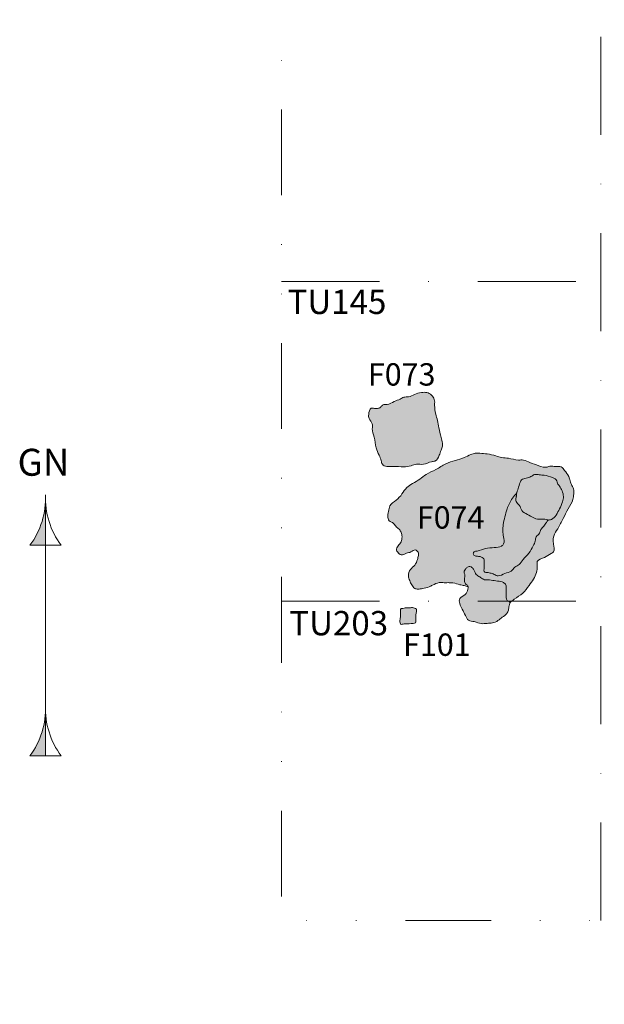
# Model space of a CAD drawing. Extents: x 22269 to 24480, y 23092 to 24480.
# Drawn here: x 22451 to 22561, y 24104 to 24289 of the extents above; entities that cross this region are included whole.
import ezdxf

# ---------------------------------------------------------------- set-up
doc = ezdxf.new("R2010")
doc.units = 0
doc.header["$MEASUREMENT"] = 0
doc.linetypes.add('DGN Style 4', pattern=[36.817773, 18.397388, -9.198694, 0.022997, -9.198694])
doc.linetypes.add('DGN Style 6', pattern=[43.73979, 0.022997, -9.198694, 16.097714, -9.198694, 0.022997, -9.198694])
for name, color, linetype, lineweight in [('Excavation Outline', 178, 'DGN Style 4', 13), ('Feature Numbers', 5, 'Continuous', 0), ('Key', 7, 'Continuous', 0), ('Posthole', 7, 'Continuous', 0), ('Quadrat Numbers', 7, 'Continuous', 0), ('Rodent Burrow', 7, 'Continuous', 0), ('TEST UNITS', 178, 'DGN Style 4', 0)]:
    doc.layers.add(name, color=color, linetype=linetype, lineweight=lineweight)
doc.styles.get("Standard").update_dxf_attribs({"font": 'txt.shx'})

msp = doc.modelspace()

# ---------------------------------------------------------------- hatches: boundary and pattern name
at = {"layer": 'Key'}
for points in [[(22452.71, 24190.46), (22455.66, 24190.46), (22455.66, 24198.82, -0.15142)], [(22452.71, 24150.92), (22455.66, 24150.92), (22455.66, 24159.28, -0.15142)]]:
    msp.add_hatch(color=250, dxfattribs=at).paths.add_polyline_path(points, flags=16)
at = {"layer": 'Posthole', "linetype": 'Continuous', "lineweight": 13}
h = msp.add_hatch(color=34, dxfattribs=at)
edge = h.paths.add_edge_path()
edge.add_spline(control_points=[(22519.83, 24216.93), (22519.57, 24216.91), (22519.07, 24217.01), (22518.72, 24216.42), (22518.16, 24216.11), (22517.53, 24216.17), (22516.57, 24216.33), (22516.37, 24215.17), (22516.37, 24214.14), (22517.25, 24213.42), (22516.93, 24212.11), (22517.54, 24210.66), (22517.67, 24208.94), (22518.27, 24207.48), (22518.77, 24206.52), (22518.86, 24205.51), (22519.97, 24205.18), (22521.27, 24205.35), (22522.8, 24205.14), (22524.23, 24205.33), (22525.43, 24205.82), (22526.8, 24205.49), (22527.86, 24206.19), (22529.12, 24206.21), (22529.67, 24207.28), (22529.95, 24208.26), (22530.3, 24209), (22530.28, 24209.85), (22529.9, 24210.97), (22529.61, 24212.39), (22529.37, 24213.87), (22528.9, 24215.24), (22528.73, 24216.58), (22528.85, 24217.87), (22528.22, 24218.74), (22527.32, 24219.25), (22526.18, 24219.16), (22525.02, 24218.91), (22524.02, 24218.23), (22523, 24218.39), (22522.19, 24217.8), (22521.08, 24217.52), (22520.33, 24216.96), (22519.83, 24216.93)], knot_values=[0, 0, 0, 0, 0.016045, 0.028371, 0.040083, 0.056062, 0.069136, 0.095843, 0.111888, 0.1373, 0.157637, 0.191829, 0.236272, 0.268916, 0.292385, 0.307551, 0.32835, 0.35595, 0.395199, 0.426015, 0.448566, 0.477619, 0.511157, 0.525971, 0.555024, 0.57662, 0.594995, 0.606616, 0.630574, 0.670752, 0.700381, 0.727519, 0.764096, 0.787384, 0.808335, 0.829783, 0.851573, 0.880113, 0.90682, 0.925761, 0.942002, 0.968709, 1, 1, 1, 1], degree=3, periodic=0)
h = msp.add_hatch(color=34, dxfattribs=at)
edge = h.paths.add_edge_path()
edge.add_spline(control_points=[(22542.92, 24179.67), (22543.19, 24179.9), (22543.97, 24180.53), (22545.42, 24181.36), (22546.43, 24182.84), (22547.43, 24184.05), (22547.92, 24185.32), (22548.15, 24186.41), (22547.85, 24187.77), (22549.54, 24188.09), (22550.41, 24188.77), (22551.38, 24189.33), (22551.08, 24190.65), (22550.95, 24192.12), (22552.07, 24193.75), (22552.92, 24195.45), (22553.82, 24197.3), (22554.83, 24198.74), (22554.89, 24200.07), (22555.03, 24201.09), (22554.41, 24201.88), (22554.22, 24202.7), (22553.92, 24203.65), (22553.27, 24204.35), (22552.62, 24205.41), (22551.49, 24205.12), (22550.62, 24205.46), (22549.62, 24204.94), (22548.29, 24205.47), (22546.83, 24205.88), (22545.61, 24206.58), (22544.19, 24206.37), (22542.88, 24206.88), (22541.42, 24206.88), (22540.13, 24207.31), (22538.77, 24207.66), (22537.46, 24207.74), (22536.41, 24207.82), (22535.41, 24207.44), (22534.23, 24206.88), (22532.64, 24206.35), (22530.74, 24205.88), (22529.12, 24204.59), (22527.26, 24204.01), (22526.02, 24202.78), (22524.69, 24202.16), (22523.42, 24201.34), (22522.65, 24200.04), (22521.65, 24198.87), (22520.25, 24198.13), (22520.17, 24196.79), (22519.85, 24195.8), (22520.29, 24194.89), (22521.08, 24194.69), (22521.46, 24193.98), (22522.09, 24193.54), (22522.6, 24192.89), (22522.68, 24192.03), (22522.57, 24191.08), (22521.92, 24190.44), (22521.48, 24189.67), (22521.9, 24189.06), (22522.52, 24188.39), (22523.42, 24189.09), (22524.36, 24189.09), (22525.07, 24189.84), (22525.79, 24189.2), (22525.74, 24188.48), (22525.53, 24187.67), (22525.14, 24186.66), (22524.1, 24185.99), (22523.7, 24184.82), (22524.09, 24183.83), (22524.44, 24183.04), (22524.92, 24182.32), (22525.74, 24182.21), (22526.65, 24182.33), (22527.58, 24182.58), (22528.55, 24183.06), (22529.39, 24183.51), (22530.41, 24183.43), (22531.27, 24183.45), (22532.38, 24183.44), (22533.35, 24183.08), (22534.31, 24182.9), (22534.82, 24182.77), (22535.08, 24182.7)], knot_values=[0, 0, 0, 0, 0.010713, 0.030483, 0.049494, 0.064346, 0.077892, 0.0901, 0.098733, 0.11458, 0.129089, 0.135831, 0.144895, 0.16475, 0.18039, 0.202403, 0.222867, 0.243135, 0.253575, 0.26307, 0.272722, 0.282276, 0.288692, 0.302342, 0.311808, 0.322176, 0.333001, 0.33846, 0.354639, 0.372524, 0.385911, 0.395407, 0.41471, 0.427293, 0.438915, 0.455771, 0.469643, 0.478707, 0.487307, 0.501419, 0.518754, 0.537863, 0.559922, 0.580577, 0.595341, 0.611776, 0.625073, 0.64018, 0.656672, 0.672264, 0.683361, 0.694658, 0.703545, 0.709918, 0.717877, 0.726123, 0.733549, 0.741851, 0.751503, 0.761086, 0.769826, 0.77427, 0.782561, 0.79348, 0.80196, 0.811426, 0.818169, 0.824657, 0.832195, 0.844165, 0.855762, 0.868457, 0.877883, 0.886958, 0.895525, 0.901705, 0.91081, 0.923379, 0.930524, 0.943911, 0.950817, 0.961176, 0.97025, 0.984069, 0.992028, 1, 1, 1, 1], degree=3, periodic=0)
edge.add_spline(control_points=[(22535.08, 24182.7), (22535.06, 24182.81), (22535, 24182.98), (22534.59, 24183.14), (22534.36, 24183.57), (22534.4, 24184.07), (22534.43, 24184.51), (22534.49, 24184.93), (22534.32, 24185.26), (22534.33, 24185.64), (22534.56, 24186.03), (22534.94, 24186.41), (22535.55, 24186.53), (22536.05, 24186.13), (22536.29, 24185.51), (22536.67, 24184.79), (22537.46, 24184.46), (22538.07, 24183.91), (22538.8, 24183.98), (22539.61, 24183.9), (22540.58, 24183.73), (22541.59, 24183.63), (22542.29, 24183.03), (22542.2, 24182.35), (22542.22, 24181.67), (22542.23, 24181.02), (22542.18, 24180.32), (22542.55, 24179.97), (22542.92, 24179.86), (22542.93, 24179.72), (22542.92, 24179.67)], knot_values=[0, 0, 0, 0, 0.019977, 0.03523, 0.075159, 0.098702, 0.127595, 0.15637, 0.172914, 0.193841, 0.223088, 0.254587, 0.291581, 0.323512, 0.362135, 0.415102, 0.464459, 0.516052, 0.557987, 0.592094, 0.666082, 0.739046, 0.77604, 0.817976, 0.854598, 0.9043, 0.938407, 0.975401, 0.990654, 1, 1, 1, 1], degree=3, periodic=0)
h = msp.add_hatch(color=7, dxfattribs=at)
edge = h.paths.add_edge_path()
edge.add_spline(control_points=[(22523.06, 24175.69), (22523.73, 24175.74), (22524.57, 24175.75), (22525.32, 24175.83), (22525.21, 24176.96), (22525.28, 24177.73), (22525.46, 24178.5), (22524.84, 24178.79), (22524.33, 24178.73), (22523.39, 24178.76), (22522.91, 24178.61), (22522.39, 24178.6), (22522.34, 24178.04), (22522.36, 24177.47), (22522.4, 24176.96), (22522.22, 24176.36), (22522.29, 24175.73), (22522.45, 24175.57), (22522.67, 24175.66), (22522.93, 24175.68), (22523.06, 24175.69)], knot_values=[0, 0, 0, 0, 0.130259, 0.19135, 0.287644, 0.393819, 0.437238, 0.473407, 0.554043, 0.63468, 0.67241, 0.691019, 0.722033, 0.784371, 0.845826, 0.911954, 0.93817, 0.949087, 0.974861, 1, 1, 1, 1], degree=3, periodic=0)
at = {"layer": 'Rodent Burrow', "linetype": 'Continuous', "lineweight": 0}
h = msp.add_hatch(color=8, dxfattribs=at)
edge = h.paths.add_edge_path()
edge.add_spline(control_points=[(22546.87, 24203.36), (22546.6, 24203.2), (22546.01, 24203.05), (22544.91, 24202.87), (22544.69, 24201.66), (22544.25, 24200.61), (22544.13, 24199.6), (22543.95, 24198.55), (22544.87, 24198.01), (22545.03, 24196.8), (22546.26, 24196.3), (22547.23, 24195.64), (22548.36, 24195.26), (22549.29, 24195.48), (22550.04, 24195.16), (22550.93, 24195.26), (22551.71, 24196.17), (22552.26, 24197.34), (22552.82, 24198.47), (22553.07, 24199.65), (22552.78, 24200.67), (22552.36, 24201.5), (22551.85, 24202.02), (22551.76, 24202.77), (22550.73, 24203.33), (22549.6, 24203.63), (22548.46, 24203.66), (22547.56, 24203.89), (22547.1, 24203.49), (22546.87, 24203.36)], knot_values=[0, 0, 0, 0, 0.034287, 0.067109, 0.109415, 0.150073, 0.194129, 0.22201, 0.254941, 0.294431, 0.341259, 0.385641, 0.425854, 0.466127, 0.483787, 0.51338, 0.556109, 0.605311, 0.655954, 0.692115, 0.733445, 0.768801, 0.793291, 0.809463, 0.846959, 0.906326, 0.939001, 0.971565, 1, 1, 1, 1], degree=3, periodic=0)
h = msp.add_hatch(color=8, dxfattribs=at)
edge = h.paths.add_edge_path()
edge.add_spline(control_points=[(22550.13, 24195.21), (22550, 24195.07), (22549.71, 24194.71), (22549.34, 24194.04), (22548.7, 24193.51), (22548.56, 24192.61), (22547.73, 24192.16), (22547.74, 24191.17), (22547.19, 24190.19), (22546.57, 24188.93), (22545.44, 24187.96), (22544.8, 24186.83), (22543.79, 24186.41), (22543.18, 24185.43), (22541.92, 24185.26), (22540.89, 24184.54), (22540.07, 24184.93), (22539.47, 24185.21), (22538.89, 24185.35), (22538.01, 24185.36), (22538.07, 24186.07), (22538.13, 24186.6), (22538.09, 24187.22), (22538.17, 24187.88), (22537.68, 24188.25), (22537.15, 24188.39), (22536.58, 24188.39), (22535.94, 24188.65), (22536.15, 24189.35), (22537.15, 24189.37), (22538.3, 24189.98), (22539.89, 24190.02), (22541.17, 24190.07), (22542, 24190.93), (22541.66, 24192.01), (22541.61, 24193.18), (22541.61, 24194.46), (22542.02, 24195.82), (22542.39, 24197.55), (22543.18, 24199.08), (22543.94, 24199.98), (22544.23, 24200.3)], knot_values=[0, 0, 0, 0, 0.014647, 0.036186, 0.059055, 0.076977, 0.102127, 0.122582, 0.147927, 0.189212, 0.230852, 0.262385, 0.286384, 0.313054, 0.346426, 0.380455, 0.401503, 0.412429, 0.431802, 0.45146, 0.464818, 0.478176, 0.494816, 0.513804, 0.524032, 0.53912, 0.555907, 0.570371, 0.58302, 0.598108, 0.640929, 0.684419, 0.720757, 0.735682, 0.770089, 0.797911, 0.828992, 0.868819, 0.907835, 0.966378, 1, 1, 1, 1], degree=3, periodic=0)
edge.add_spline(control_points=[(22544.23, 24200.3), (22544.18, 24200.02), (22544.11, 24199.48), (22543.95, 24198.55), (22544.87, 24198.01), (22545.03, 24196.8), (22546.26, 24196.3), (22547.23, 24195.64), (22548.36, 24195.26), (22549.29, 24195.48), (22549.84, 24195.25), (22550.07, 24195.22), (22550.13, 24195.21)], knot_values=[0, 0, 0, 0, 0.096439, 0.181516, 0.282003, 0.402506, 0.545399, 0.680828, 0.803535, 0.926424, 0.980314, 1, 1, 1, 1], degree=3, periodic=0)
h = msp.add_hatch(color=8, dxfattribs=at)
edge = h.paths.add_edge_path()
edge.add_spline(control_points=[(22534.52, 24181.22), (22534.2, 24180.95), (22533.3, 24180.69), (22533.46, 24179.38), (22534, 24178.4), (22534.51, 24177.37), (22535.07, 24176.2), (22536.37, 24176.22), (22537.43, 24175.63), (22538.62, 24175.83), (22539.69, 24175.81), (22540.7, 24176.25), (22541.49, 24176.99), (22542.31, 24177.5), (22542.71, 24178.31), (22542.71, 24179), (22542.89, 24179.46), (22542.96, 24179.85), (22542.55, 24179.97), (22542.18, 24180.32), (22542.23, 24181.02), (22542.22, 24181.67), (22542.2, 24182.35), (22542.29, 24183.03), (22541.59, 24183.63), (22540.58, 24183.73), (22539.61, 24183.9), (22538.8, 24183.98), (22538.07, 24183.91), (22537.46, 24184.46), (22536.67, 24184.79), (22536.29, 24185.51), (22536.05, 24186.13), (22535.55, 24186.53), (22534.94, 24186.41), (22534.56, 24186.03), (22534.33, 24185.64), (22534.32, 24185.26), (22534.49, 24184.93), (22534.43, 24184.51), (22534.4, 24184.07), (22534.36, 24183.57), (22534.59, 24183.14), (22535.14, 24182.93), (22535.04, 24182.04), (22534.81, 24181.47), (22534.52, 24181.22)], knot_values=[0, 0, 0, 0, 0.038173, 0.066167, 0.100921, 0.140755, 0.171819, 0.204533, 0.245608, 0.277444, 0.308089, 0.341172, 0.371974, 0.405374, 0.425291, 0.449767, 0.464275, 0.47191, 0.479329, 0.497324, 0.513915, 0.538091, 0.555906, 0.576304, 0.594299, 0.629791, 0.665781, 0.682372, 0.70277, 0.727867, 0.751875, 0.77764, 0.796428, 0.81196, 0.829955, 0.845277, 0.859503, 0.869683, 0.87773, 0.891727, 0.905782, 0.917234, 0.936657, 0.944076, 0.965857, 1, 1, 1, 1], degree=3, periodic=0)

# ---------------------------------------------------------------- linework, layer by layer
at = {"layer": 'Excavation Outline', "color": 7, "linetype": 'DGN Style 6', "lineweight": 13, "flags": 128}
msp.add_lwpolyline([(22500, 24420), (22620, 24420), (22620, 24480), (22800, 24480), (22800, 24300), (23040, 24300), (23040, 23940), (22680, 23940), (22680, 23880), (22620, 23880), (22620, 24120), (22500, 24120)], close=True, dxfattribs=at)
at = {"layer": 'Key', "color": 250}
for p, q in [((22455.66, 24150.92), (22455.66, 24199.96)), ((22452.71, 24190.46), (22458.6, 24190.46)), ((22452.71, 24150.92), (22458.6, 24150.92))]:
    msp.add_line(p, q, dxfattribs=at)
for centre, start, end in [((22440.7, 24199.39), 323.3906, 2.168), ((22470.61, 24199.39), 177.832, 216.6094), ((22440.7, 24159.84), 323.3906, 2.168), ((22470.61, 24159.84), 177.832, 216.6094)]:
    msp.add_arc(centre, 14.97, start, end, dxfattribs=at)
at = {"layer": 'Posthole', "color": 7, "linetype": 'Continuous', "lineweight": 13}
for points, knots in [([(22519.83, 24216.93), (22519.57, 24216.91), (22519.07, 24217.01), (22518.72, 24216.42), (22518.16, 24216.11), (22517.53, 24216.17), (22516.57, 24216.33), (22516.37, 24215.17), (22516.37, 24214.14), (22517.25, 24213.42), (22516.93, 24212.11), (22517.54, 24210.66), (22517.67, 24208.94), (22518.27, 24207.48), (22518.77, 24206.52), (22518.86, 24205.51), (22519.97, 24205.18), (22521.27, 24205.35), (22522.8, 24205.14), (22524.23, 24205.33), (22525.43, 24205.82), (22526.8, 24205.49), (22527.86, 24206.19), (22529.12, 24206.21), (22529.67, 24207.28), (22529.95, 24208.26), (22530.3, 24209), (22530.28, 24209.85), (22529.9, 24210.97), (22529.61, 24212.39), (22529.37, 24213.87), (22528.9, 24215.24), (22528.73, 24216.58), (22528.85, 24217.87), (22528.22, 24218.74), (22527.32, 24219.25), (22526.18, 24219.16), (22525.02, 24218.91), (22524.02, 24218.23), (22523, 24218.39), (22522.19, 24217.8), (22521.08, 24217.52), (22520.33, 24216.96), (22519.83, 24216.93)], [0, 0, 0, 0, 0.016045, 0.028371, 0.040083, 0.056062, 0.069136, 0.095843, 0.111888, 0.1373, 0.157637, 0.191829, 0.236272, 0.268916, 0.292385, 0.307551, 0.32835, 0.35595, 0.395199, 0.426015, 0.448566, 0.477619, 0.511157, 0.525971, 0.555024, 0.57662, 0.594995, 0.606616, 0.630574, 0.670752, 0.700381, 0.727519, 0.764096, 0.787384, 0.808335, 0.829783, 0.851573, 0.880113, 0.90682, 0.925761, 0.942002, 0.968709, 1, 1, 1, 1]), ([(22542.92, 24179.67), (22543.19, 24179.9), (22543.97, 24180.53), (22545.42, 24181.36), (22546.43, 24182.84), (22547.43, 24184.05), (22547.92, 24185.32), (22548.15, 24186.41), (22547.85, 24187.77), (22549.54, 24188.09), (22550.41, 24188.77), (22551.38, 24189.33), (22551.08, 24190.65), (22550.95, 24192.12), (22552.07, 24193.75), (22552.92, 24195.45), (22553.82, 24197.3), (22554.83, 24198.74), (22554.89, 24200.07), (22555.03, 24201.09), (22554.41, 24201.88), (22554.22, 24202.7), (22553.92, 24203.65), (22553.27, 24204.35), (22552.62, 24205.41), (22551.49, 24205.12), (22550.62, 24205.46), (22549.62, 24204.94), (22548.29, 24205.47), (22546.83, 24205.88), (22545.61, 24206.58), (22544.19, 24206.37), (22542.88, 24206.88), (22541.42, 24206.88), (22540.13, 24207.31), (22538.77, 24207.66), (22537.46, 24207.74), (22536.41, 24207.82), (22535.41, 24207.44), (22534.23, 24206.88), (22532.64, 24206.35), (22530.74, 24205.88), (22529.12, 24204.59), (22527.26, 24204.01), (22526.02, 24202.78), (22524.69, 24202.16), (22523.42, 24201.34), (22522.65, 24200.04), (22521.65, 24198.87), (22520.25, 24198.13), (22520.17, 24196.79), (22519.85, 24195.8), (22520.29, 24194.89), (22521.08, 24194.69), (22521.46, 24193.98), (22522.09, 24193.54), (22522.6, 24192.89), (22522.68, 24192.03), (22522.57, 24191.08), (22521.92, 24190.44), (22521.48, 24189.67), (22521.9, 24189.06), (22522.52, 24188.39), (22523.42, 24189.09), (22524.36, 24189.09), (22525.07, 24189.84), (22525.79, 24189.2), (22525.74, 24188.48), (22525.53, 24187.67), (22525.14, 24186.66), (22524.1, 24185.99), (22523.7, 24184.82), (22524.09, 24183.83), (22524.44, 24183.04), (22524.92, 24182.32), (22525.74, 24182.21), (22526.65, 24182.33), (22527.58, 24182.58), (22528.55, 24183.06), (22529.39, 24183.51), (22530.41, 24183.43), (22531.27, 24183.45), (22532.38, 24183.44), (22533.35, 24183.08), (22534.31, 24182.9), (22534.82, 24182.77), (22535.08, 24182.7), (22535.06, 24182.81), (22535, 24182.98), (22534.59, 24183.14), (22534.36, 24183.57), (22534.4, 24184.07), (22534.43, 24184.51), (22534.49, 24184.93), (22534.32, 24185.26), (22534.33, 24185.64), (22534.56, 24186.03), (22534.94, 24186.41), (22535.55, 24186.53), (22536.05, 24186.13), (22536.29, 24185.51), (22536.67, 24184.79), (22537.46, 24184.46), (22538.07, 24183.91), (22538.8, 24183.98), (22539.61, 24183.9), (22540.58, 24183.73), (22541.59, 24183.63), (22542.29, 24183.03), (22542.2, 24182.35), (22542.22, 24181.67), (22542.23, 24181.02), (22542.18, 24180.32), (22542.55, 24179.97), (22542.92, 24179.86), (22542.93, 24179.72), (22542.92, 24179.67)], [0, 0, 0, 0, 0.005357, 0.015242, 0.024747, 0.032173, 0.038946, 0.04505, 0.049366, 0.05729, 0.064545, 0.067916, 0.072448, 0.082375, 0.090195, 0.101201, 0.111434, 0.121568, 0.126787, 0.131535, 0.136361, 0.141138, 0.144346, 0.151171, 0.155904, 0.161088, 0.1665, 0.16923, 0.17732, 0.186262, 0.192956, 0.197703, 0.207355, 0.213647, 0.219458, 0.227885, 0.234822, 0.239354, 0.243654, 0.25071, 0.259377, 0.268931, 0.279961, 0.290288, 0.29767, 0.305888, 0.312536, 0.32009, 0.328336, 0.336132, 0.341681, 0.347329, 0.351773, 0.354959, 0.358938, 0.363062, 0.366774, 0.370926, 0.375751, 0.380543, 0.384913, 0.387135, 0.39128, 0.39674, 0.40098, 0.405713, 0.409084, 0.412329, 0.416098, 0.422082, 0.427881, 0.434228, 0.438942, 0.443479, 0.447763, 0.450853, 0.455405, 0.46169, 0.465262, 0.471956, 0.475408, 0.480588, 0.485125, 0.492034, 0.496014, 0.5, 0.5, 0.5, 0.509988, 0.517615, 0.53758, 0.549351, 0.563798, 0.578185, 0.586457, 0.596921, 0.611544, 0.627294, 0.645791, 0.661756, 0.681067, 0.707551, 0.732229, 0.758026, 0.778994, 0.796047, 0.833041, 0.869523, 0.88802, 0.908988, 0.927299, 0.95215, 0.969203, 0.9877, 0.995327, 1, 1, 1, 1]), ([(22523.06, 24175.69), (22523.73, 24175.74), (22524.57, 24175.75), (22525.32, 24175.83), (22525.21, 24176.96), (22525.28, 24177.73), (22525.46, 24178.5), (22524.84, 24178.79), (22524.33, 24178.73), (22523.39, 24178.76), (22522.91, 24178.61), (22522.39, 24178.6), (22522.34, 24178.04), (22522.36, 24177.47), (22522.4, 24176.96), (22522.22, 24176.36), (22522.29, 24175.73), (22522.45, 24175.57), (22522.67, 24175.66), (22522.93, 24175.68), (22523.06, 24175.69)], [0, 0, 0, 0, 0.130259, 0.19135, 0.287644, 0.393819, 0.437238, 0.473407, 0.554043, 0.63468, 0.67241, 0.691019, 0.722033, 0.784371, 0.845826, 0.911954, 0.93817, 0.949087, 0.974861, 1, 1, 1, 1])]:
    msp.add_open_spline(points, degree=3, knots=knots, dxfattribs=at)
at = {"layer": 'Rodent Burrow', "color": 7, "linetype": 'Continuous', "lineweight": 0}
for points, knots in [([(22546.87, 24203.36), (22546.6, 24203.2), (22546.01, 24203.05), (22544.91, 24202.87), (22544.69, 24201.66), (22544.25, 24200.61), (22544.13, 24199.6), (22543.95, 24198.55), (22544.87, 24198.01), (22545.03, 24196.8), (22546.26, 24196.3), (22547.23, 24195.64), (22548.36, 24195.26), (22549.29, 24195.48), (22550.04, 24195.16), (22550.93, 24195.26), (22551.71, 24196.17), (22552.26, 24197.34), (22552.82, 24198.47), (22553.07, 24199.65), (22552.78, 24200.67), (22552.36, 24201.5), (22551.85, 24202.02), (22551.76, 24202.77), (22550.73, 24203.33), (22549.6, 24203.63), (22548.46, 24203.66), (22547.56, 24203.89), (22547.1, 24203.49), (22546.87, 24203.36)], [0, 0, 0, 0, 0.034287, 0.067109, 0.109415, 0.150073, 0.194129, 0.22201, 0.254941, 0.294431, 0.341259, 0.385641, 0.425854, 0.466127, 0.483787, 0.51338, 0.556109, 0.605311, 0.655954, 0.692115, 0.733445, 0.768801, 0.793291, 0.809463, 0.846959, 0.906326, 0.939001, 0.971565, 1, 1, 1, 1]), ([(22550.13, 24195.21), (22550, 24195.07), (22549.71, 24194.71), (22549.34, 24194.04), (22548.7, 24193.51), (22548.56, 24192.61), (22547.73, 24192.16), (22547.74, 24191.17), (22547.19, 24190.19), (22546.57, 24188.93), (22545.44, 24187.96), (22544.8, 24186.83), (22543.79, 24186.41), (22543.18, 24185.43), (22541.92, 24185.26), (22540.89, 24184.54), (22540.07, 24184.93), (22539.47, 24185.21), (22538.89, 24185.35), (22538.01, 24185.36), (22538.07, 24186.07), (22538.13, 24186.6), (22538.09, 24187.22), (22538.17, 24187.88), (22537.68, 24188.25), (22537.15, 24188.39), (22536.58, 24188.39), (22535.94, 24188.65), (22536.15, 24189.35), (22537.15, 24189.37), (22538.3, 24189.98), (22539.89, 24190.02), (22541.17, 24190.07), (22542, 24190.93), (22541.66, 24192.01), (22541.61, 24193.18), (22541.61, 24194.46), (22542.02, 24195.82), (22542.39, 24197.55), (22543.18, 24199.08), (22543.94, 24199.98), (22544.23, 24200.3), (22544.18, 24200.02), (22544.11, 24199.48), (22543.95, 24198.55), (22544.87, 24198.01), (22545.03, 24196.8), (22546.26, 24196.3), (22547.23, 24195.64), (22548.36, 24195.26), (22549.29, 24195.48), (22549.84, 24195.25), (22550.07, 24195.22), (22550.13, 24195.21)], [0, 0, 0, 0, 0.007323, 0.018093, 0.029528, 0.038489, 0.051064, 0.061291, 0.073964, 0.094606, 0.115426, 0.131193, 0.143192, 0.156527, 0.173213, 0.190228, 0.200752, 0.206214, 0.215901, 0.22573, 0.232409, 0.239088, 0.247408, 0.256902, 0.262016, 0.26956, 0.277954, 0.285186, 0.29151, 0.299054, 0.320464, 0.34221, 0.360379, 0.367841, 0.385044, 0.398955, 0.414496, 0.43441, 0.453918, 0.483189, 0.5, 0.5, 0.5, 0.54822, 0.590758, 0.641002, 0.701253, 0.7727, 0.840414, 0.901767, 0.963212, 0.990157, 1, 1, 1, 1]), ([(22534.52, 24181.22), (22534.2, 24180.95), (22533.3, 24180.69), (22533.46, 24179.38), (22534, 24178.4), (22534.51, 24177.37), (22535.07, 24176.2), (22536.37, 24176.22), (22537.43, 24175.63), (22538.62, 24175.83), (22539.69, 24175.81), (22540.7, 24176.25), (22541.49, 24176.99), (22542.31, 24177.5), (22542.71, 24178.31), (22542.71, 24179), (22542.89, 24179.46), (22542.96, 24179.85), (22542.55, 24179.97), (22542.18, 24180.32), (22542.23, 24181.02), (22542.22, 24181.67), (22542.2, 24182.35), (22542.29, 24183.03), (22541.59, 24183.63), (22540.58, 24183.73), (22539.61, 24183.9), (22538.8, 24183.98), (22538.07, 24183.91), (22537.46, 24184.46), (22536.67, 24184.79), (22536.29, 24185.51), (22536.05, 24186.13), (22535.55, 24186.53), (22534.94, 24186.41), (22534.56, 24186.03), (22534.33, 24185.64), (22534.32, 24185.26), (22534.49, 24184.93), (22534.43, 24184.51), (22534.4, 24184.07), (22534.36, 24183.57), (22534.59, 24183.14), (22535.14, 24182.93), (22535.04, 24182.04), (22534.81, 24181.47), (22534.52, 24181.22)], [0, 0, 0, 0, 0.038173, 0.066167, 0.100921, 0.140755, 0.171819, 0.204533, 0.245608, 0.277444, 0.308089, 0.341172, 0.371974, 0.405374, 0.425291, 0.449767, 0.464275, 0.47191, 0.479329, 0.497324, 0.513915, 0.538091, 0.555906, 0.576304, 0.594299, 0.629791, 0.665781, 0.682372, 0.70277, 0.727867, 0.751875, 0.77764, 0.796428, 0.81196, 0.829955, 0.845277, 0.859503, 0.869683, 0.87773, 0.891727, 0.905782, 0.917234, 0.936657, 0.944076, 0.965857, 1, 1, 1, 1])]:
    msp.add_open_spline(points, degree=3, knots=knots, dxfattribs=at)
at = {"layer": 'TEST UNITS'}
for p, q in [((22560, 24120), (22560, 24420)), ((22500, 24240), (23040, 24240)), ((22500, 24180), (23040, 24180))]:
    msp.add_line(p, q, dxfattribs=at)

# ---------------------------------------------------------------- texts
at = {"layer": 'Feature Numbers', "color": 7, "char_height": 4.2, "width": 29.375, "attachment_point": 1, "line_spacing_factor": 0.600562}
for s, insert in [('\\fGaramond|b0|i0|c0|p23;F073', (22516.24, 24224.66)), ('\\fGaramond|b0|i0|c0|p23;F074', (22525.44, 24197.8))]:
    msp.add_mtext(s, dxfattribs=dict(at, insert=insert))
at = {"layer": 'Feature Numbers', "color": 7, "linetype": 'Continuous', "lineweight": 13, "insert": (22522.85, 24173.9), "char_height": 4.2, "attachment_point": 1, "line_spacing_factor": 0.722892}
msp.add_mtext('\\fGaramond|b0|i0|c0|p23;F101', dxfattribs=at)
at = {"layer": 'Key', "color": 250, "insert": (22450.4, 24208.59), "char_height": 5.0625, "width": 24.8203, "attachment_point": 1, "line_spacing_factor": 0.600467}
msp.add_mtext('\\fGaramond|b0|i0|c0|p23;GN', dxfattribs=at)
at = {"layer": 'Quadrat Numbers', "char_height": 4.56, "width": 18.1875, "attachment_point": 1}
for s, insert in [('\\fGaramond|b0|i0|c0|p23;TU145', (22501.14, 24238.47)), ('\\fGaramond|b0|i0|c0|p23;TU203', (22501.47, 24178.12))]:
    msp.add_mtext(s, dxfattribs=dict(at, insert=insert))

doc.saveas('drawing.dxf')
